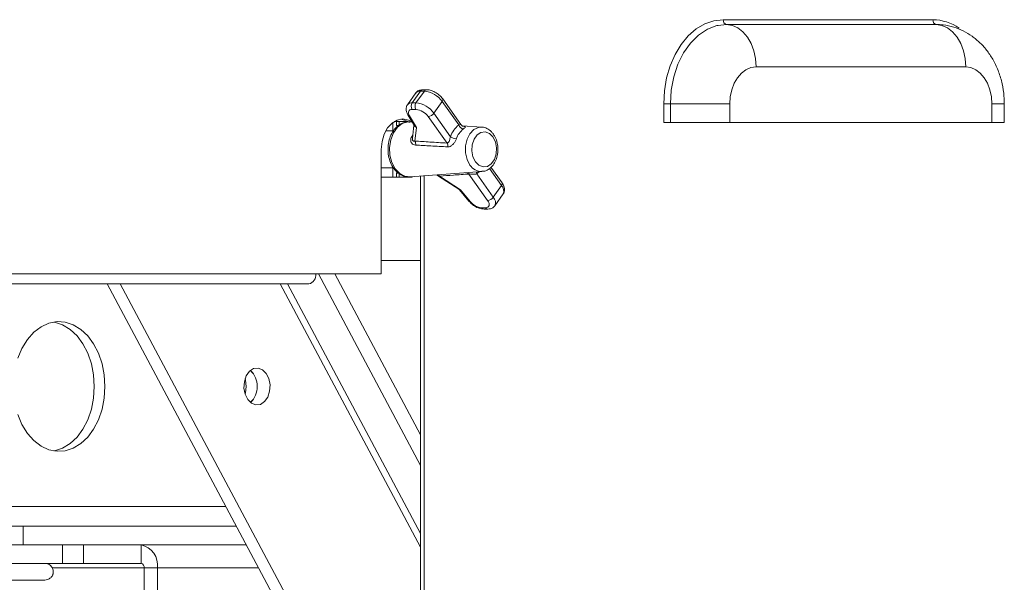
# Model space of a CAD drawing. Units: inches. Extents: x -5 to 235, y 0 to 166.
# Drawn here: x 56 to 62, y 81 to 85 of the extents above; entities that cross this region are included whole.
import ezdxf

# ---------------------------------------------------------------- set-up
doc = ezdxf.new("R2010")
doc.units = ezdxf.units.IN
doc.header["$MEASUREMENT"] = 0

msp = doc.modelspace()

# ---------------------------------------------------------------- linework, layer by layer
at = {"color": 7, "linetype": 'Continuous', "lineweight": 15}
for p, q in [((60.39458, 84.75508), (61.63202, 84.75508)), ((60.41404, 84.72709), (60.36359, 84.72163)), ((61.65147, 84.72709), (60.41404, 84.72709)), ((61.82537, 84.47688), (60.58793, 84.47688)), ((58.60786, 84.3341), (58.55864, 84.2645)), ((58.63024, 84.3341), (58.58102, 84.2645)), ((58.63024, 84.3341), (58.60786, 84.3341)), ((58.64391, 84.34211), (58.62153, 84.34211)), ((58.58016, 84.32275), (58.53095, 84.25314)), ((58.73586, 84.27223), (58.68664, 84.20262)), ((58.83325, 84.1345), (58.73586, 84.27223)), ((58.84652, 84.13575), (58.73885, 84.28802)), ((58.55864, 84.2645), (58.58102, 84.2645)), ((58.58102, 84.22583), (58.55864, 84.22583)), ((60.08243, 84.25813), (60.04318, 84.25813)), ((60.04318, 84.14875), (60.04318, 84.25813)), ((60.08243, 84.25813), (60.43325, 84.25813)), ((60.08243, 84.25813), (60.08243, 84.14875)), ((60.43325, 84.25813), (60.43325, 84.14875)), ((61.98005, 84.14875), (61.98005, 84.25813)), ((62.05334, 84.14875), (62.05334, 84.25813)), ((58.44525, 84.09932), (58.44525, 84.14953)), ((58.53192, 84.15416), (58.45213, 84.15416)), ((58.46676, 84.15416), (58.46676, 84.12994)), ((58.48078, 84.13215), (58.48078, 84.15416)), ((58.53306, 84.19374), (58.57132, 84.12877)), ((58.54295, 84.18828), (58.58323, 84.11989)), ((58.55801, 84.15137), (58.54593, 84.15227)), ((58.7641, 84.02707), (58.65363, 84.18329)), ((58.68664, 84.20262), (58.78403, 84.06489)), ((60.08243, 84.14875), (60.04318, 84.14875)), ((60.43325, 84.14875), (60.08243, 84.14875)), ((60.43325, 84.14875), (61.98005, 84.14875)), ((62.05334, 84.14875), (61.98005, 84.14875)), ((58.44861, 84.09932), (58.40263, 84.09932)), ((58.47785, 84.12994), (58.46676, 84.12994)), ((58.56875, 84.13314), (58.56026, 84.05373)), ((58.58323, 84.11989), (58.57458, 84.03897)), ((58.97013, 84.12079), (58.85306, 84.12948)), ((58.37632, 83.98994), (58.37632, 83.25494)), ((58.37632, 83.88056), (58.449, 83.88056)), ((58.44525, 83.82603), (58.44525, 83.88056)), ((58.54593, 83.82761), (58.97013, 83.85909)), ((59.08885, 83.79304), (59.02365, 83.88526)), ((58.37632, 83.82603), (58.55812, 83.82603)), ((58.46676, 83.82603), (58.46676, 83.84994)), ((58.46676, 83.84994), (58.47819, 83.84994)), ((58.48078, 83.82603), (58.48078, 83.84792)), ((58.55812, 83.82603), (58.55812, 83.82851)), ((58.60772, 81.28619), (58.60772, 83.8322)), ((58.63, 81.28619), (58.63, 83.83385)), ((58.70811, 83.83637), (58.83889, 83.75039)), ((58.72048, 83.83263), (58.84356, 83.75172)), ((59.00363, 83.68831), (58.89317, 83.84453)), ((58.93925, 83.84538), (59.03664, 83.70765)), ((58.83877, 83.75047), (58.89258, 83.68526)), ((58.84356, 83.75172), (58.9, 83.68332)), ((59.03664, 83.70765), (59.08586, 83.77726)), ((59.04621, 83.65713), (59.09543, 83.72674)), ((58.9688, 83.64578), (58.99118, 83.64578)), ((58.98247, 83.63777), (59.00485, 83.63777)), ((58.60772, 83.33384), (58.37632, 83.33384)), ((44.56529, 83.25494), (57.98962, 83.25494)), ((58.37632, 83.25494), (57.98962, 83.25494)), ((58.005, 83.25494), (58.60772, 82.12379)), ((58.10184, 83.25494), (58.60772, 82.30554)), ((44.52383, 83.19631), (57.94817, 83.19631)), ((56.75848, 83.19631), (59.01547, 78.96056)), ((56.83582, 83.19631), (59.09281, 78.96056)), ((57.52069, 81.76584), (53.20339, 81.76584)), ((56.26174, 81.76584), (57.52069, 81.76584)), ((56.26174, 81.65647), (56.26174, 81.76584)), ((55.64797, 81.65647), (56.26174, 81.65647)), ((56.26174, 81.65647), (57.57897, 81.65647)), ((56.49469, 81.54709), (56.49469, 81.65647)), ((56.61843, 81.54709), (56.61843, 81.65647)), ((56.95811, 81.54709), (56.95811, 81.65647)), ((56.39535, 81.54709), (56.49469, 81.54709)), ((56.61843, 81.54709), (56.49469, 81.54709)), ((56.61843, 81.54709), (56.95811, 81.54709)), ((56.97729, 81.28459), (56.97729, 81.51997)), ((56.97729, 81.51997), (57.05463, 81.51997)), ((57.05463, 81.28459), (57.05463, 81.51997))]:
    msp.add_line(p, q, dxfattribs=at)
at = {"color": 8, "linetype": 'Continuous', "lineweight": 15}
for p, q in [((62.05334, 84.25813), (61.98005, 84.25813)), ((58.5564, 84.06538), (58.5625, 84.07472)), ((59.08586, 83.77726), (59.01528, 83.87707)), ((57.7802, 83.19631), (58.60772, 81.64329)), ((58.60772, 81.72435), (57.8234, 83.19631)), ((46.11293, 81.88222), (57.45869, 81.88222)), ((56.43373, 81.51997), (56.97729, 81.51997)), ((57.05463, 81.51997), (57.65171, 81.51997))]:
    msp.add_line(p, q, dxfattribs=at)
at = {"color": 7, "linetype": 'Continuous', "lineweight": 15, "flags": 128}
for points in [[(60.04318, 84.25813), (60.0475, 84.33587), (60.06038, 84.4117), (60.08148, 84.48374), (60.11029, 84.55023), (60.1461, 84.60953), (60.18803, 84.66017), (60.23505, 84.70092), (60.28599, 84.73076), (60.33961, 84.74897), (60.39458, 84.75508)], [(60.41404, 84.72709), (60.44812, 84.72155), (60.48081, 84.70682), (60.51087, 84.68344), (60.53718, 84.65229), (60.55874, 84.61456), (60.57475, 84.57164), (60.5846, 84.52517), (60.58793, 84.47688)], [(61.65147, 84.72709), (61.68556, 84.72155), (61.71825, 84.70682), (61.74831, 84.68344), (61.77462, 84.65229), (61.79618, 84.61456), (61.81219, 84.57164), (61.82204, 84.52517), (61.82537, 84.47688)], [(60.58793, 84.47688), (60.55775, 84.47267), (60.52874, 84.46023), (60.50199, 84.44001), (60.47856, 84.41281), (60.45932, 84.37966), (60.44502, 84.34184), (60.43622, 84.3008), (60.43325, 84.25813)], [(61.98005, 84.25813), (61.97707, 84.3008), (61.96827, 84.34184), (61.95398, 84.37966), (61.93474, 84.41281), (61.9113, 84.44001), (61.88456, 84.46023), (61.85554, 84.47267), (61.82537, 84.47688)], [(58.55864, 84.22583), (58.55145, 84.22513), (58.54549, 84.22305), (58.54095, 84.21966), (58.53798, 84.21508), (58.53668, 84.20945), (58.53709, 84.20296), (58.5392, 84.19583), (58.54295, 84.18828)], [(58.55771, 84.15187), (58.53599, 84.1632), (58.50316, 84.16931), (58.47033, 84.1632), (58.43974, 84.14528), (58.41347, 84.11678), (58.39331, 84.07963), (58.38064, 84.03636), (58.37632, 83.98994)], [(58.53192, 84.15416), (58.51371, 84.1632), (58.49202, 84.16862)], [(59.03545, 84.06328), (59.01459, 84.08394), (58.98999, 84.09327), (58.96461, 84.09013), (58.94153, 84.0749), (58.92351, 84.04943), (58.91275, 84.01678), (58.91053, 83.9809), (58.91712, 83.94611), (58.93173, 83.9166), (58.9526, 83.89594), (58.9772, 83.88661), (59.00258, 83.88975), (59.02566, 83.90498), (59.04367, 83.93045), (59.05444, 83.96309), (59.05666, 83.99898), (59.05006, 84.03377), (59.03545, 84.06328)], [(58.56419, 84.06652), (58.56438, 84.06567), (58.56423, 84.06502)], [(58.54593, 83.82761), (58.5481, 83.8278), (58.55011, 83.82803)], [(58.99118, 83.64578), (58.9989, 83.6466), (59.00516, 83.64902), (59.00974, 83.65295), (59.01244, 83.65824), (59.01318, 83.66468), (59.01191, 83.67204), (59.00869, 83.68002), (59.00363, 83.68831)], [(56.74527, 82.59097), (56.74092, 82.65932), (56.72801, 82.72548), (56.70695, 82.78731), (56.67843, 82.84284), (56.64335, 82.89026), (56.60285, 82.92807), (56.55823, 82.95504), (56.51092, 82.97032), (56.46244, 82.9734), (56.41435, 82.96418), (56.36819, 82.94298), (56.32546, 82.91045), (56.28752, 82.86766), (56.25559, 82.81598), (56.2307, 82.75706)], [(56.68216, 82.59097), (56.67781, 82.65932), (56.6649, 82.72548), (56.64385, 82.78731), (56.61532, 82.84284), (56.58025, 82.89026), (56.53974, 82.92807), (56.49512, 82.95504), (56.44781, 82.97032), (56.44303, 82.97117)], [(57.67524, 82.69014), (57.64929, 82.69997), (57.62253, 82.69666), (57.59819, 82.6806), (57.5792, 82.65374), (57.56785, 82.61932), (57.56551, 82.58148), (57.57246, 82.54479), (57.58786, 82.51367), (57.60986, 82.49188), (57.63581, 82.48205), (57.66257, 82.48536), (57.68691, 82.50141), (57.7059, 82.52827), (57.71726, 82.5627), (57.7196, 82.60054), (57.71264, 82.63723), (57.69724, 82.66835), (57.67524, 82.69014)], [(56.2307, 82.42487), (56.25559, 82.36596), (56.28752, 82.31427), (56.32546, 82.27148), (56.36819, 82.23896), (56.41435, 82.21775), (56.46244, 82.20854), (56.51092, 82.21162), (56.55823, 82.22689), (56.60285, 82.25386), (56.64335, 82.29167), (56.67843, 82.3391), (56.70695, 82.39462), (56.72801, 82.45646), (56.74092, 82.52261), (56.74527, 82.59097)], [(56.44303, 82.21077), (56.44781, 82.21162), (56.49512, 82.22689), (56.53974, 82.25386), (56.58025, 82.29167), (56.61532, 82.3391), (56.64385, 82.39462), (56.6649, 82.45646), (56.67781, 82.52261), (56.68216, 82.59097)], [(57.57961, 82.59097), (57.57495, 82.62838), (57.57241, 82.63708)], [(57.57242, 82.5449), (57.57495, 82.55356), (57.57961, 82.59097)]]:
    msp.add_lwpolyline(points, dxfattribs=at)
at = {"color": 8, "linetype": 'Continuous', "lineweight": 15, "flags": 128}
for points in [[(60.36359, 84.72163), (60.35645, 84.71997), (60.30062, 84.69881), (60.24823, 84.66426), (60.20088, 84.61737), (60.16001, 84.55957), (60.12686, 84.49261), (60.10243, 84.41852), (60.08747, 84.33956), (60.08243, 84.25813)], [(58.54593, 84.15227), (58.5317, 84.15208), (58.49973, 84.14225), (58.47102, 84.12007), (58.44788, 84.08735), (58.43221, 84.04675), (58.42525, 84.00154), (58.42759, 83.95539), (58.43902, 83.91203), (58.45862, 83.875), (58.48482, 83.84727), (58.51547, 83.8311), (58.54593, 83.82761)], [(58.89976, 83.89729), (58.88272, 83.93046), (58.87376, 83.96944), (58.87376, 84.01044), (58.88272, 84.04943), (58.89976, 84.08259), (58.92321, 84.10669), (58.95078, 84.11935), (58.97013, 84.12079)], [(58.9536, 83.85786), (58.94693, 83.85156), (58.93925, 83.84538)]]:
    msp.add_lwpolyline(points, dxfattribs=at)
at = {"color": 7, "linetype": 'Continuous', "lineweight": 15}
for centre, radius, start, end in [((60.41953, 84.75167), 0.02518, 172.199187, 257.398677), ((61.65697, 84.75167), 0.02519, 172.204232, 257.396466), ((58.61502, 84.18703), 0.14786, 35.186731, 84.092299), ((58.58833, 84.24516), 0.03543, 146.923483, 213.076517), ((58.6107, 84.24516), 0.03542, 146.918636, 213.081364), ((58.56579, 84.11742), 0.14787, 35.186971, 84.089915), ((58.57056, 84.12471), 0.10165, 35.186044, 84.091676), ((58.64887, 84.22926), 0.04621, 275.912005, 324.807638), ((58.92505, 84.01738), 0.1488, 128.090511, 161.381189), ((58.93687, 84.01277), 0.12386, 128.09046, 161.378895), ((58.86746, 84.1455), 0.03593, 197.830431, 258.777026), ((58.54391, 84.02104), 0.03552, 350.380593, 30.31412), ((58.82492, 84.12393), 0.07181, 235.299339, 265.672123), ((58.73382, 84.00934), 0.03509, 352.566099, 30.348251), ((58.99887, 83.73428), 0.04621, 275.912005, 324.807638), ((58.97899, 83.74625), 0.10099, 218.542132, 264.206998), ((57.93781, 83.24761), 0.05233, 281.420821, 8.049345), ((57.51336, 82.59101), 0.13102, 313.700195, 46.299805), ((57.52545, 82.59834), 0.1175, 356.404055, 48.088098), ((57.52407, 82.58416), 0.11885, 312.257776, 3.285655), ((56.93398, 81.53703), 0.12185, 351.950132, 78.578596), ((56.95332, 81.52336), 0.02421, 351.948757, 78.580713)]:
    msp.add_arc(centre, radius, start, end, dxfattribs=at)
at = {"color": 8, "linetype": 'Continuous', "lineweight": 15}
for centre, radius, start, end in [((61.62877, 84.48407), 0.27104, 54.474076, 89.313972), ((58.60455, 84.30271), 0.03156, 83.988492, 140.593893), ((58.62236, 84.32501), 0.01712, 92.795761, 147.933558), ((58.64479, 84.32497), 0.01718, 93.967468, 147.881042), ((58.7253, 84.28241), 0.01466, 316.051142, 22.503558), ((58.55535, 84.23304), 0.03163, 84.032405, 140.276738), ((58.54324, 84.2005), 0.01222, 213.5514, 268.629553), ((58.56389, 84.08722), 0.02309, 251.064638, 263.767831), ((58.96769, 83.93853), 0.07947, 211.260466, 271.754788), ((58.70393, 83.82047), 0.02054, 36.295868, 70.574688), ((58.87767, 83.83368), 0.01893, 35.009444, 82.115939), ((58.96576, 83.8557), 0.02845, 178.076611, 201.270791), ((59.07598, 83.7873), 0.01409, 314.515234, 24.022352), ((59.05206, 83.74469), 0.04694, 337.518233, 43.938941), ((58.89805, 83.69103), 0.00795, 226.577373, 284.226072), ((59.00507, 83.67551), 0.04505, 335.830567, 45.509845), ((58.98304, 83.65441), 0.01666, 211.232863, 268.041572), ((59.00542, 83.65442), 0.01666, 211.234553, 268.054889)]:
    msp.add_arc(centre, radius, start, end, dxfattribs=at)
at = {"color": 7, "linetype": 'Continuous', "lineweight": 15}
for centre, major_axis, ratio, start_param, end_param in [((58.5969, 84.13922), (0.02736, 0.00591), 0.7313833, 3.3789332, 4.0394331), ((58.85723, 83.77105), (0.01846, 0.02058), 0.1883444, 3.1699844, 3.694579)]:
    msp.add_ellipse(centre, major_axis=major_axis, ratio=ratio, start_param=start_param, end_param=end_param, dxfattribs=at)
for points, knots in [([(62.05334, 84.25813), (62.05296, 84.27351), (62.05198, 84.31339), (62.04202, 84.37739), (62.02138, 84.44827), (61.99171, 84.51306), (61.95474, 84.57004), (61.91239, 84.6182), (61.86445, 84.65839), (61.81193, 84.69001), (61.75415, 84.71305), (61.69896, 84.72532), (61.66283, 84.72661), (61.64841, 84.72713)], [0, 0, 0, 0, 0.0651935, 0.1689825, 0.2740948, 0.3804442, 0.4760933, 0.5698117, 0.6614865, 0.7513888, 0.8399912, 0.9361561, 1, 1, 1, 1]), ([(58.62153, 84.34211), (58.61636, 84.34174), (58.60468, 84.3409), (58.58953, 84.33436), (58.58334, 84.32566), (58.581, 84.32239)], [0, 0, 0, 0, 0.3312512, 0.7481939, 1, 1, 1, 1]), ([(58.73885, 84.28802), (58.73571, 84.29208), (58.72675, 84.30368), (58.7066, 84.32076), (58.67933, 84.33573), (58.65801, 84.34164), (58.64642, 84.34203), (58.64391, 84.34211)], [0, 0, 0, 0, 0.1393447, 0.3981908, 0.6572041, 0.9256785, 1, 1, 1, 1]), ([(58.53174, 84.25273), (58.53034, 84.25118), (58.5248, 84.24506), (58.52221, 84.23014), (58.52396, 84.21169), (58.52994, 84.19988), (58.53306, 84.19374)], [0, 0, 0, 0, 0.0993203, 0.3913295, 0.6833388, 1, 1, 1, 1]), ([(58.54406, 84.15117), (58.53657, 84.15155), (58.51837, 84.15248), (58.49057, 84.14135), (58.46337, 84.121), (58.44106, 84.09193), (58.42486, 84.05599), (58.416, 84.01524), (58.41522, 83.97255), (58.42269, 83.9308), (58.43817, 83.89276), (58.46101, 83.86099), (58.48994, 83.83852), (58.52105, 83.82663), (58.54154, 83.82819), (58.55062, 83.82888)], [0, 0, 0, 0, 0.0529471, 0.128673, 0.2045782, 0.2825981, 0.3627018, 0.4438484, 0.5252933, 0.6070821, 0.689385, 0.7723131, 0.8550625, 0.9357596, 1, 1, 1, 1]), ([(58.85852, 84.1268), (58.85847, 84.12681), (58.85836, 84.12682), (58.856, 84.12761), (58.85133, 84.13008), (58.84833, 84.13375), (58.84661, 84.13584)], [0, 0, 0, 0, 0.1574198, 0.3529873, 0.6298156, 1, 1, 1, 1]), ([(58.86046, 84.11026), (58.86067, 84.11041), (58.86421, 84.11301), (58.86736, 84.11564), (58.87126, 84.1196), (58.87314, 84.12262), (58.87122, 84.12512), (58.86567, 84.12666), (58.85886, 84.12724), (58.85539, 84.12753)], [0, 0, 0, 0, 0.0120579, 0.2072553, 0.2337572, 0.4463595, 0.6327903, 0.8132979, 1, 1, 1, 1]), ([(59.03845, 84.07907), (59.03447, 84.08419), (59.02335, 84.09849), (59.00096, 84.11325), (58.98077, 84.12151), (58.97099, 84.12054), (58.97049, 84.1205)], [0, 0, 0, 0, 0.2252353, 0.6291348, 0.9813632, 1, 1, 1, 1]), ([(58.57893, 84.01511), (58.5746, 84.01572), (58.56604, 84.01692), (58.55589, 84.02447), (58.55031, 84.03529), (58.5494, 84.04747), (58.55214, 84.0578), (58.55538, 84.06357), (58.5564, 84.06538)], [0, 0, 0, 0, 0.2159359, 0.4263612, 0.596786, 0.7542531, 0.922687, 1, 1, 1, 1]), ([(58.57458, 84.03897), (58.60417, 84.03714), (58.6673, 84.03324), (58.73051, 84.02921), (58.7641, 84.02707)], [0, 0, 0, 0, 0.4687316, 1, 1, 1, 1]), ([(58.78403, 84.06489), (58.7833, 84.06093), (58.78182, 84.05289), (58.77845, 84.04135), (58.77464, 84.03292), (58.77079, 84.02892), (58.7679, 84.02731), (58.76584, 84.0269), (58.76434, 84.02705), (58.7641, 84.02707)], [0, 0, 0, 0, 0.2339166, 0.4757645, 0.7225494, 0.8380534, 0.8850758, 0.9816763, 1, 1, 1, 1]), ([(58.76861, 84.0048), (58.77154, 84.00491), (58.77828, 84.00515), (58.78989, 84.01064), (58.80177, 84.02146), (58.81263, 84.03652), (58.81724, 84.04712), (58.8195, 84.05232)], [0, 0, 0, 0, 0.1428227, 0.3290825, 0.5730749, 0.7905291, 1, 1, 1, 1]), ([(58.97021, 83.86047), (58.97587, 83.86072), (58.99125, 83.8614), (59.01431, 83.87425), (59.03687, 83.89607), (59.05385, 83.92587), (59.06396, 83.96123), (59.06609, 83.99951), (59.05977, 84.03726), (59.04884, 84.06353), (59.04037, 84.07619), (59.03845, 84.07907)], [0, 0, 0, 0, 0.0696859, 0.1892822, 0.3104473, 0.4362776, 0.5656628, 0.6964018, 0.8280222, 0.9609382, 1, 1, 1, 1]), ([(58.76861, 84.0048), (58.735, 84.00664), (58.67174, 84.0101), (58.60855, 84.01351), (58.57893, 84.01511)], [0, 0, 0, 0, 0.5312613, 1, 1, 1, 1]), ([(58.70321, 83.83886), (58.70355, 83.83876), (58.70507, 83.8383), (58.70669, 83.83702), (58.70793, 83.83604)], [0, 0, 0, 0, 0.2271953, 1, 1, 1, 1]), ([(58.89317, 83.84453), (58.86261, 83.84239), (58.8051, 83.83836), (58.74749, 83.83446), (58.72048, 83.83263)], [0, 0, 0, 0, 0.53126947, 1, 1, 1, 1]), ([(58.89317, 83.84453), (58.89435, 83.84465), (58.8962, 83.84484), (58.90108, 83.84481), (58.90811, 83.84434), (58.91807, 83.84361), (58.92927, 83.84328), (58.93581, 83.84466), (58.93925, 83.84538)], [0, 0, 0, 0, 0.0967432, 0.1517499, 0.3135325, 0.5035596, 0.7391193, 1, 1, 1, 1]), ([(59.09459, 83.7271), (59.09601, 83.72866), (59.10156, 83.7348), (59.10422, 83.74975), (59.10212, 83.76887), (59.09549, 83.78328), (59.08994, 83.79144), (59.08885, 83.79304)], [0, 0, 0, 0, 0.0893876, 0.3492871, 0.6091835, 0.923552, 1, 1, 1, 1]), ([(58.89258, 83.68526), (58.89605, 83.68137), (58.906, 83.6702), (58.92723, 83.65438), (58.95503, 83.64072), (58.97324, 83.63876), (58.98247, 83.63777)], [0, 0, 0, 0, 0.1492206, 0.4281114, 0.7102122, 1, 1, 1, 1]), ([(59.00485, 83.63777), (59.01002, 83.63814), (59.0217, 83.63897), (59.03687, 83.64554), (59.04309, 83.65426), (59.04544, 83.65757)], [0, 0, 0, 0, 0.3305608, 0.7466232, 1, 1, 1, 1]), ([(56.38852, 81.54709), (56.38885, 81.54709), (56.39209, 81.54709), (56.36272, 81.54709), (56.29875, 81.54709), (56.19508, 81.54709), (56.06097, 81.54709), (55.94344, 81.54709), (55.88503, 81.54709)], [0, 0, 0, 0, 0.0227365, 0.2220363, 0.4196572, 0.6153437, 0.8088577, 1, 1, 1, 1]), ([(56.39042, 81.44909), (56.39613, 81.44947), (56.40592, 81.45012), (56.42133, 81.45829), (56.43038, 81.46819), (56.43425, 81.47426), (56.43651, 81.47915), (56.43773, 81.4824), (56.43873, 81.48571), (56.43985, 81.4907), (56.44055, 81.49799), (56.4393, 81.5123), (56.43018, 81.53101), (56.40959, 81.54556), (56.39725, 81.54654), (56.39042, 81.54709)], [0, 0, 0, 0, 0.20948, 0.3586393, 0.4107602, 0.4481745, 0.4618338, 0.4727384, 0.4824091, 0.4935736, 0.5225125, 0.5616067, 0.6704307, 0.817496, 1, 1, 1, 1]), ([(56.38852, 81.44909), (56.38885, 81.44909), (56.39209, 81.44909), (56.36272, 81.44909), (56.29875, 81.44909), (56.19508, 81.44909), (56.06097, 81.44909), (55.94344, 81.44909), (55.88503, 81.44909)], [0, 0, 0, 0, 0.0227365, 0.2220363, 0.4196572, 0.6153437, 0.8088577, 1, 1, 1, 1])]:
    msp.add_open_spline(points, degree=3, knots=knots, dxfattribs=at)
at = {"color": 8, "linetype": 'Continuous', "lineweight": 15}
for points, knots in [([(58.84637, 84.13565), (58.84614, 84.13583), (58.84556, 84.1363), (58.84134, 84.1366), (58.83604, 84.13522), (58.83325, 84.1345)], [0, 0, 0, 0, 0.23216193, 0.59650419, 1, 1, 1, 1]), ([(58.57458, 84.03897), (58.57238, 84.03841), (58.56902, 84.03754), (58.56499, 84.03911), (58.56249, 84.04145), (58.5611, 84.04418), (58.56004, 84.04835), (58.5602, 84.05141), (58.56032, 84.05373)], [0, 0, 0, 0, 0.3205093, 0.4906406, 0.5954674, 0.7442753, 0.8064768, 1, 1, 1, 1]), ([(58.7082, 83.83651), (58.70863, 83.8362), (58.70919, 83.83581), (58.712, 83.83481), (58.71556, 83.83381), (58.7193, 83.83291), (58.72048, 83.83263)], [0, 0, 0, 0, 0.2298142, 0.2911565, 0.7778167, 1, 1, 1, 1])]:
    msp.add_open_spline(points, degree=3, knots=knots, dxfattribs=at)

doc.saveas('drawing.dxf')
